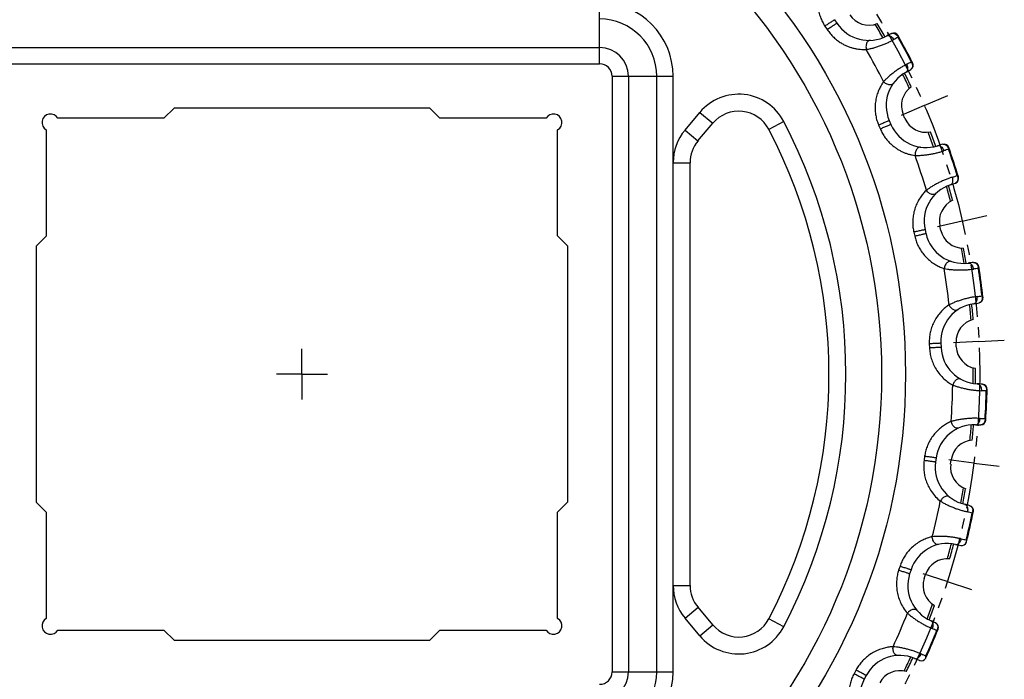
# Model space of a CAD drawing. Units: millimetres. Extents: x 0 to 297, y 0 to 210.
# Drawn here: x 60 to 177, y 73 to 151 of the extents above; entities that cross this region are included whole.
import ezdxf

# ---------------------------------------------------------------- set-up
doc = ezdxf.new("R2010")
doc.units = ezdxf.units.MM
doc.header["$LTSCALE"] = 16.335
doc.linetypes.add('CENTER', pattern=[0.6, 0.375, -0.075, 0.075, -0.075])
doc.layers.get('0').update_dxf_attribs({"linetype": 'CONTINUOUS'})
doc.layers.add('02___PRT_ALL_AXES', color=7, linetype='CONTINUOUS')
doc.layers.add('RUNDUNGEN', color=7, linetype='CONTINUOUS')

msp = doc.modelspace()

# ---------------------------------------------------------------- linework, layer by layer
at = {"color": 7, "linetype": 'CONTINUOUS'}
for p, q in [((78.56, 140.46), (77.36, 139.26)), ((108.76, 140.46), (78.56, 140.46)), ((109.96, 139.26), (108.76, 140.46)), ((164.88, 139.23), (164.68, 139.69)), ((77.36, 139.26), (64.83, 139.26)), ((122.49, 139.26), (109.96, 139.26)), ((63.46, 137.9), (63.46, 125.36)), ((123.86, 125.37), (123.86, 137.9)), ((169.12, 126.03), (169.01, 126.52)), ((63.46, 125.36), (62.26, 124.16)), ((125.06, 124.17), (123.86, 125.37)), ((62.26, 124.16), (62.26, 93.96)), ((125.06, 93.97), (125.06, 124.17)), ((170.94, 112.29), (170.91, 112.79)), ((170.27, 98.44), (170.34, 98.93)), ((62.26, 93.96), (63.46, 92.76)), ((123.86, 92.77), (125.06, 93.97)), ((63.46, 92.76), (63.46, 80.23)), ((123.86, 80.23), (123.86, 92.77)), ((167.14, 84.93), (167.3, 85.4)), ((64.83, 78.86), (77.36, 78.86)), ((77.36, 78.86), (78.56, 77.66)), ((108.76, 77.66), (109.96, 78.86)), ((109.96, 78.86), (122.5, 78.86)), ((78.56, 77.66), (108.76, 77.66))]:
    msp.add_line(p, q, dxfattribs=at)
at = {"color": 9, "linetype": 'CONTINUOUS'}
for radius in [71.28, 68.45]:
    msp.add_circle((93.66, 109.06), radius, dxfattribs=at)
at = {"color": 7, "linetype": 'CONTINUOUS'}
for centre, radius, start, end in [((160.6, 152.95), 2.7, 213.4314, 291.621), ((93.66, 109.06), 79.54, 30.0408, 31.3472), ((93.66, 109.06), 79.54, 25.2299, 26.5363), ((167.16, 140.76), 2.7, 124.9562, 203.1457), ((63.96, 138.76), 1, 30.0029, 240.0029), ((123.36, 138.76), 1, 300.0029, 150.0029), ((167.36, 140.3), 2.7, 203.1457, 281.3353), ((93.66, 109.06), 79.54, 19.7551, 21.0615), ((93.66, 109.06), 79.54, 14.9442, 16.2506), ((171.64, 127.12), 2.7, 114.6705, 192.86), ((171.75, 126.63), 2.7, 192.86, 271.0495), ((93.66, 109.06), 79.54, 9.4694, 10.7758), ((93.66, 109.06), 79.54, 4.6585, 5.9649), ((173.61, 112.91), 2.7, 104.3847, 182.5743), ((173.63, 112.41), 2.7, 182.5743, 260.7638), ((93.66, 109.06), 79.54, 359.1837, 0.4901), ((93.66, 109.06), 79.54, 354.3728, 355.6792), ((173.01, 98.57), 2.7, 94.099, 172.2886), ((172.95, 98.08), 2.7, 172.2886, 250.4781), ((93.66, 109.06), 79.54, 348.898, 350.2044), ((93.66, 109.06), 79.54, 344.0871, 345.3935), ((169.87, 84.57), 2.7, 83.8133, 162.0029), ((169.71, 84.1), 2.7, 162.0029, 240.1924), ((93.66, 109.06), 79.54, 338.6123, 339.9186), ((63.96, 79.36), 1, 120.0029, 330.0029), ((123.36, 79.36), 1, 210.0029, 60.0029), ((93.66, 109.06), 79.54, 333.8014, 335.1077), ((164.27, 71.36), 2.7, 73.5276, 151.7171)]:
    msp.add_arc(centre, radius, start, end, dxfattribs=at)
at = {"color": 9, "linetype": 'CONTINUOUS'}
for start, end in [(30.0623, 31.3896), (25.1875, 26.5148), (19.7766, 21.1039), (14.9018, 16.2291), (9.4909, 10.8182), (4.6161, 5.9434), (359.2052, 0.5325), (354.3304, 355.6577), (348.9195, 350.2468), (344.0446, 345.3719), (338.6338, 339.9611), (333.7589, 335.0862)]:
    msp.add_arc((93.66, 109.06), 79.28, start, end, dxfattribs=at)
at = {"layer": '02___PRT_ALL_AXES', "color": 7, "linetype": 'CENTER'}
for p, q in [((167.16, 140.76), (169.92, 141.94)), ((167.16, 140.76), (164.41, 139.57)), ((171.64, 127.12), (168.72, 126.45)), ((171.64, 127.12), (174.56, 127.8)), ((173.61, 112.91), (170.62, 112.76)), ((173.61, 112.91), (176.61, 113.05)), ((93.66, 109.06), (93.66, 112.06)), ((93.66, 109.06), (90.66, 109.06)), ((93.66, 109.06), (93.66, 106.06)), ((93.66, 109.06), (96.66, 109.06)), ((173.01, 98.57), (170.04, 98.96)), ((173.01, 98.57), (175.99, 98.18)), ((169.87, 84.57), (167.01, 85.49)), ((169.87, 84.57), (172.72, 83.65))]:
    msp.add_line(p, q, dxfattribs=at)
msp.add_circle((93.66, 109.06), 80.04, dxfattribs=at)
at = {"layer": 'RUNDUNGEN', "color": 9, "linetype": 'CONTINUOUS'}
for p, q in [((128.81, 145.68), (128.81, 152.9)), ((155.43, 150.14), (155.7, 149.72)), ((58.51, 147.61), (128.81, 147.61)), ((58.51, 145.68), (128.81, 145.68)), ((130.28, 144.22), (130.28, 73.92)), ((130.28, 144.22), (137.5, 144.22)), ((132.21, 144.22), (132.21, 73.92)), ((135.57, 73.92), (135.57, 144.22)), ((137.5, 73.92), (137.5, 144.22)), ((138.9, 137.87), (140.65, 139.95)), ((140.65, 139.95), (142.19, 138.67)), ((150.56, 138.88), (148.79, 137.95)), ((161.77, 138.45), (161.97, 137.99)), ((138.9, 137.87), (140.43, 136.58)), ((137.5, 134.01), (139.5, 134.01)), ((165.92, 125.81), (166.03, 125.33)), ((167.75, 112.64), (167.77, 112.15)), ((167.2, 99.36), (167.13, 98.86)), ((164.29, 86.38), (164.13, 85.91)), ((137.5, 84.12), (139.5, 84.12)), ((138.9, 80.26), (140.44, 81.55)), ((140.66, 78.18), (138.9, 80.26)), ((140.66, 78.18), (142.19, 79.46)), ((150.57, 79.25), (148.8, 80.18)), ((130.28, 73.92), (137.5, 73.92)), ((159.1, 74.14), (158.87, 73.7))]:
    msp.add_line(p, q, dxfattribs=at)
at = {"layer": 'RUNDUNGEN', "color": 7, "linetype": 'CONTINUOUS'}
for p, q in [((156.57, 150.89), (156.84, 150.47)), ((140.43, 136.58), (142.19, 138.67)), ((163.03, 138.99), (163.22, 138.53)), ((139.5, 84.12), (139.5, 134.01)), ((167.25, 126.12), (167.36, 125.63)), ((169.12, 112.71), (169.14, 112.21)), ((168.55, 99.17), (168.49, 98.68)), ((165.59, 85.96), (165.43, 85.49)), ((142.19, 79.46), (140.44, 81.55)), ((160.3, 73.49), (160.07, 73.05))]:
    msp.add_line(p, q, dxfattribs=at)
at = {"layer": 'RUNDUNGEN', "color": 9, "linetype": 'CONTINUOUS'}
for centre, radius, start, end in [((128.81, 144.22), 8.69, 0.0029, 90.0029), ((128.81, 144.22), 6.76, 0.0029, 90.0029), ((172.71, 131.67), 19.2, 116.7656, 118.5294), ((93.66, 109.06), 80.85, 27.1334, 29.4437), ((128.81, 144.22), 3.4, 0.0029, 90.0029), ((93.66, 109.06), 76.87, 26.6851, 29.8921), ((128.81, 144.22), 1.47, 0.0029, 90.0029), ((156.07, 162.58), 19.19, 298.0474, 299.812), ((145.25, 136.1), 6, 27.6564, 140.0029), ((93.66, 109.06), 64.24, 332.3493, 27.6564), ((143.5, 134.01), 6, 140.0029, 180.0029), ((175.48, 117.19), 19.2, 106.4799, 108.2437), ((93.66, 109.06), 80.85, 16.8477, 19.158), ((93.66, 109.06), 76.87, 16.3994, 19.6063), ((164.63, 150.58), 19.19, 287.7617, 289.5263), ((93.66, 109.06), 76.87, 6.1137, 9.3206), ((175.61, 102.45), 19.2, 96.1942, 97.958), ((93.66, 109.06), 80.85, 6.562, 8.8723), ((170.9, 137.24), 19.19, 277.4759, 279.2406), ((93.66, 109.06), 76.87, 355.8279, 359.0349), ((173.12, 87.92), 19.2, 85.9085, 87.6723), ((93.66, 109.06), 80.85, 356.2763, 358.5866), ((174.69, 123), 19.19, 267.1902, 268.9549), ((93.66, 109.06), 76.87, 345.5422, 348.7492), ((93.66, 109.06), 80.85, 345.9905, 348.3009), ((168.06, 74.07), 19.2, 75.6228, 77.3866), ((175.92, 108.5), 19.38, 256.9095, 258.6563), ((143.5, 84.12), 6, 180.0029, 220.0029), ((93.66, 109.06), 76.87, 335.2565, 338.4635), ((145.25, 82.03), 6, 220.0029, 332.3493), ((93.66, 109.06), 80.85, 335.7048, 338.0152), ((160.62, 61.35), 19.2, 65.337, 67.1009), ((174.5, 93.82), 19.38, 246.6238, 248.3706), ((128.81, 73.92), 8.69, 270.0029, 0.0029), ((128.81, 73.92), 6.76, 270.0029, 0.0029), ((128.81, 73.92), 3.4, 270.0029, 0.0029), ((128.81, 73.92), 1.47, 270.0029, 0.0029)]:
    msp.add_arc(centre, radius, start, end, dxfattribs=at)
at = {"layer": 'RUNDUNGEN', "color": 7, "linetype": 'CONTINUOUS'}
for centre, radius, start, end in [((160.6, 152.95), 4.5, 213.4286, 298.0914), ((167.38, 140.25), 9.9, 114.4091, 118.0918), ((163.54, 148.72), 0.6, 29.5755, 114.4092), ((93.66, 109.06), 80.94, 27.0014, 29.5757), ((165.25, 145.54), 0.6, 302.1681, 27.0015), ((167.16, 140.76), 4.5, 118.4858, 203.1457), ((160.3, 153.41), 9.9, 298.4853, 302.1681), ((145.25, 136.1), 4, 27.6564, 140.0029), ((167.36, 140.3), 4.5, 203.1457, 287.8057), ((93.66, 109.06), 62.24, 332.3493, 27.6564), ((143.5, 134.01), 4, 140.0029, 180.0029), ((171.76, 126.59), 9.9, 104.1234, 107.806), ((169.49, 135.6), 0.6, 19.2898, 104.1234), ((93.66, 109.06), 80.94, 16.7157, 19.29), ((167.14, 140.8), 9.9, 288.1996, 291.8823), ((170.61, 132.17), 0.6, 291.8824, 16.7158), ((171.64, 127.12), 4.5, 108.2001, 192.86), ((171.75, 126.63), 4.5, 192.86, 277.52), ((173.64, 112.36), 9.9, 93.8377, 97.5203), ((173.01, 121.64), 0.6, 9.0041, 93.8377), ((93.66, 109.06), 80.94, 6.43, 9.0043), ((171.63, 127.17), 9.9, 277.9139, 281.5966), ((173.5, 118.06), 0.6, 281.5966, 6.4301), ((173.61, 112.91), 4.5, 97.9144, 182.5743), ((173.63, 112.41), 4.5, 182.5743, 267.2343), ((172.94, 98.03), 9.9, 83.552, 87.2347), ((173.98, 107.27), 0.6, 358.7183, 83.552), ((93.66, 109.06), 80.94, 356.1443, 358.7186), ((173.82, 103.66), 0.6, 271.3109, 356.1444), ((173.01, 98.57), 4.5, 87.6287, 172.2886), ((173.61, 112.96), 9.9, 267.6282, 271.3109), ((172.95, 98.08), 4.5, 172.2886, 256.9486), ((169.69, 84.05), 9.9, 73.2662, 76.949), ((172.37, 92.95), 0.6, 348.4327, 73.2662), ((93.66, 109.06), 80.94, 345.8586, 348.4329), ((169.87, 84.57), 4.5, 77.343, 162.0029), ((173.02, 98.62), 9.9, 257.3425, 261.0254), ((171.57, 89.43), 0.6, 261.0281, 339.6208), ((171.27, 89.25), 0.873, 13.0869, 16.2551), ((169.71, 84.1), 4.5, 162.0029, 246.6628), ((143.5, 84.12), 4, 180.0029, 220.0029), ((145.25, 82.03), 4, 220.0029, 332.3493), ((164.01, 70.87), 9.9, 62.9805, 66.6633), ((168.23, 79.16), 0.6, 338.1468, 62.9805), ((93.66, 109.06), 80.94, 335.5729, 338.1471), ((164.27, 71.36), 4.5, 67.0573, 151.7171), ((166.48, 75.71), 0.873, 2.8012, 5.9694), ((169.88, 84.62), 9.9, 247.0568, 250.7397), ((166.81, 75.84), 0.6, 250.7424, 329.3351), ((164.03, 70.92), 4.5, 151.7171, 236.3771)]:
    msp.add_arc(centre, radius, start, end, dxfattribs=at)
at = {"layer": 'RUNDUNGEN', "color": 9, "linetype": 'CONTINUOUS'}
for points, knots in [([(155.08, 155.3), (155.01, 155.15), (154.88, 154.83), (154.71, 154.31), (154.6, 153.72), (154.55, 153.07), (154.59, 152.41), (154.7, 151.77), (154.88, 151.18), (155.12, 150.64), (155.32, 150.3), (155.43, 150.14)], [0, 0, 0, 0, 0.088915, 0.190893, 0.303397, 0.424166, 0.549714, 0.669595, 0.782721, 0.8929, 1, 1, 1, 1]), ([(156.57, 150.89), (156.57, 150.88), (156.5, 150.86), (156.45, 150.8), (156.31, 150.72), (156.15, 150.61), (155.96, 150.49), (155.77, 150.36), (155.6, 150.25), (155.48, 150.17), (155.43, 150.14)], [0, 0, 0, 0, 0.02523, 0.09873, 0.214174, 0.361621, 0.528373, 0.700069, 0.861925, 1, 1, 1, 1]), ([(156.84, 150.47), (156.84, 150.48), (156.79, 150.42), (156.72, 150.4), (156.58, 150.3), (156.42, 150.2), (156.24, 150.08), (156.05, 149.95), (155.87, 149.83), (155.75, 149.76), (155.7, 149.72)], [0, 0, 0, 0, 0.025227, 0.098726, 0.21417, 0.361618, 0.528371, 0.700069, 0.861925, 1, 1, 1, 1]), ([(155.7, 149.72), (155.81, 149.56), (156.04, 149.24), (156.45, 148.81), (156.88, 148.44), (157.31, 148.15), (157.7, 147.93), (158.08, 147.76), (158.46, 147.62), (158.84, 147.52), (159.21, 147.44), (159.58, 147.39), (159.95, 147.37), (160.19, 147.37), (160.31, 147.38)], [0, 0, 0, 0, 0.107024, 0.21909, 0.328587, 0.422361, 0.503439, 0.579019, 0.653456, 0.726356, 0.797057, 0.865877, 0.933364, 1, 1, 1, 1]), ([(162.72, 148.98), (162.77, 149.01), (162.88, 149.04), (163.07, 149), (163.25, 148.9), (163.41, 148.74), (163.51, 148.6), (163.54, 148.53)], [0, 0, 0, 0, 0.158117, 0.334241, 0.536233, 0.761353, 1, 1, 1, 1]), ([(163.29, 149.26), (163.3, 149.27), (163.33, 149.28), (163.38, 149.3), (163.43, 149.3), (163.49, 149.3), (163.54, 149.3), (163.6, 149.28), (163.65, 149.26), (163.7, 149.24), (163.75, 149.21), (163.79, 149.18), (163.84, 149.14), (163.86, 149.12), (163.88, 149.11)], [0, 0, 0, 0, 0.071001, 0.148413, 0.228797, 0.311444, 0.396483, 0.483309, 0.571053, 0.658764, 0.745439, 0.83031, 0.914221, 1, 1, 1, 1]), ([(164.11, 148.93), (164.09, 148.96), (164.05, 149.01), (163.97, 149.07), (163.91, 149.1), (163.88, 149.11)], [0, 0, 0, 0, 0.322241, 0.653317, 1, 1, 1, 1]), ([(163.88, 149.11), (163.91, 149.08), (163.96, 149.02), (164.02, 148.92), (164.05, 148.84), (164.07, 148.81)], [0, 0, 0, 0, 0.323808, 0.657235, 1, 1, 1, 1]), ([(164.07, 148.81), (164.08, 148.82), (164.1, 148.85), (164.11, 148.89), (164.11, 148.92), (164.11, 148.93)], [0, 0, 0, 0, 0.45033, 0.775173, 1, 1, 1, 1]), ([(160.77, 148.46), (160.72, 148.45), (160.62, 148.43), (160.49, 148.33), (160.38, 148.19), (160.31, 148.01), (160.27, 147.8), (160.27, 147.59), (160.29, 147.44), (160.31, 147.38)], [0, 0, 0, 0, 0.110547, 0.230309, 0.364375, 0.51291, 0.672368, 0.836968, 1, 1, 1, 1]), ([(160.31, 147.38), (160.43, 147.4), (160.7, 147.45), (161.11, 147.55), (161.55, 147.68), (161.99, 147.83), (162.42, 147.99), (162.82, 148.17), (163.2, 148.35), (163.43, 148.47), (163.54, 148.53)], [0, 0, 0, 0, 0.111115, 0.2359, 0.368662, 0.504328, 0.63887, 0.768687, 0.89025, 1, 1, 1, 1]), ([(165.1, 145.65), (164.98, 145.59), (164.75, 145.46), (164.4, 145.25), (164.02, 145), (163.65, 144.74), (163.28, 144.45), (162.94, 144.16), (162.63, 143.87), (162.44, 143.68), (162.35, 143.59)], [0, 0, 0, 0, 0.10975, 0.231316, 0.361131, 0.495672, 0.631337, 0.764086, 0.888873, 1, 1, 1, 1]), ([(165.02, 144.71), (165.06, 144.74), (165.15, 144.82), (165.22, 144.99), (165.24, 145.2), (165.19, 145.43), (165.13, 145.58), (165.1, 145.65)], [0, 0, 0, 0, 0.158117, 0.33424, 0.536231, 0.761352, 1, 1, 1, 1]), ([(165.76, 145.61), (165.76, 145.59), (165.77, 145.56), (165.77, 145.5), (165.77, 145.44), (165.77, 145.39), (165.76, 145.33), (165.75, 145.28), (165.73, 145.23), (165.71, 145.18), (165.68, 145.13), (165.64, 145.09), (165.61, 145.06), (165.58, 145.04), (165.57, 145.03)], [0, 0, 0, 0, 0.089231, 0.173897, 0.257632, 0.342806, 0.429332, 0.516262, 0.602656, 0.687705, 0.770622, 0.851221, 0.928801, 1, 1, 1, 1]), ([(165.61, 145.94), (165.65, 145.89), (165.71, 145.78), (165.75, 145.67), (165.76, 145.61)], [0, 0, 0, 0, 0.510548, 1, 1, 1, 1]), ([(165.74, 145.9), (165.73, 145.92), (165.7, 145.93), (165.67, 145.93), (165.66, 145.93)], [0, 0, 0, 0, 0.573551, 1, 1, 1, 1]), ([(165.76, 145.61), (165.77, 145.64), (165.78, 145.71), (165.77, 145.81), (165.75, 145.87), (165.74, 145.9)], [0, 0, 0, 0, 0.346681, 0.677757, 1, 1, 1, 1]), ([(162.35, 143.59), (162.25, 143.46), (162.07, 143.17), (161.81, 142.68), (161.59, 142.12), (161.43, 141.49), (161.35, 140.84), (161.35, 140.19), (161.42, 139.57), (161.56, 138.99), (161.69, 138.63), (161.77, 138.45)], [0, 0, 0, 0, 0.088915, 0.190893, 0.303397, 0.424166, 0.549714, 0.669595, 0.782721, 0.8929, 1, 1, 1, 1]), ([(163.5, 143.38), (163.48, 143.34), (163.4, 143.27), (163.25, 143.21), (163.07, 143.2), (162.87, 143.24), (162.68, 143.32), (162.5, 143.43), (162.4, 143.53), (162.35, 143.59)], [0, 0, 0, 0, 0.110546, 0.230307, 0.364373, 0.512908, 0.672366, 0.836967, 1, 1, 1, 1]), ([(163.03, 138.99), (163.03, 138.98), (162.95, 138.97), (162.9, 138.92), (162.74, 138.87), (162.57, 138.79), (162.36, 138.7), (162.15, 138.61), (161.95, 138.53), (161.83, 138.47), (161.77, 138.45)], [0, 0, 0, 0, 0.02523, 0.09873, 0.214174, 0.361621, 0.528373, 0.700069, 0.861925, 1, 1, 1, 1]), ([(163.22, 138.53), (163.22, 138.54), (163.16, 138.49), (163.08, 138.48), (162.94, 138.4), (162.76, 138.33), (162.55, 138.24), (162.35, 138.16), (162.15, 138.07), (162.02, 138.02), (161.97, 137.99)], [0, 0, 0, 0, 0.025227, 0.098726, 0.21417, 0.361618, 0.528371, 0.700069, 0.861925, 1, 1, 1, 1]), ([(161.97, 137.99), (162.04, 137.81), (162.22, 137.46), (162.54, 136.96), (162.9, 136.52), (163.27, 136.16), (163.62, 135.87), (163.95, 135.64), (164.3, 135.44), (164.65, 135.26), (165, 135.12), (165.36, 135.01), (165.72, 134.92), (165.96, 134.88), (166.08, 134.86)], [0, 0, 0, 0, 0.108011, 0.218739, 0.327525, 0.423227, 0.504026, 0.578615, 0.652627, 0.7253, 0.795611, 0.864177, 0.931994, 1, 1, 1, 1]), ([(169.35, 136.19), (169.36, 136.19), (169.39, 136.2), (169.44, 136.2), (169.5, 136.2), (169.55, 136.19), (169.6, 136.17), (169.65, 136.15), (169.7, 136.12), (169.75, 136.09), (169.79, 136.05), (169.83, 136.01), (169.87, 135.97), (169.89, 135.94), (169.9, 135.93)], [0, 0, 0, 0, 0.071001, 0.148413, 0.228797, 0.311444, 0.396483, 0.483309, 0.571053, 0.658764, 0.745439, 0.83031, 0.914221, 1, 1, 1, 1]), ([(166.72, 135.84), (166.68, 135.85), (166.57, 135.84), (166.43, 135.77), (166.3, 135.65), (166.19, 135.48), (166.11, 135.29), (166.07, 135.08), (166.07, 134.93), (166.08, 134.86)], [0, 0, 0, 0, 0.110547, 0.230309, 0.364375, 0.51291, 0.672368, 0.836968, 1, 1, 1, 1]), ([(166.08, 134.86), (166.21, 134.86), (166.48, 134.87), (166.9, 134.89), (167.35, 134.94), (167.81, 135.01), (168.26, 135.09), (168.69, 135.19), (169.09, 135.3), (169.35, 135.38), (169.47, 135.42)], [0, 0, 0, 0, 0.111115, 0.2359, 0.368662, 0.504328, 0.63887, 0.768687, 0.89025, 1, 1, 1, 1]), ([(168.74, 136.01), (168.79, 136.03), (168.91, 136.04), (169.08, 135.97), (169.24, 135.83), (169.38, 135.64), (169.44, 135.5), (169.47, 135.42)], [0, 0, 0, 0, 0.158117, 0.334241, 0.536233, 0.761353, 1, 1, 1, 1]), ([(170.09, 135.71), (170.08, 135.74), (170.05, 135.8), (169.99, 135.87), (169.93, 135.91), (169.9, 135.93)], [0, 0, 0, 0, 0.322241, 0.653317, 1, 1, 1, 1]), ([(169.9, 135.93), (169.92, 135.89), (169.96, 135.83), (170.01, 135.72), (170.03, 135.64), (170.03, 135.6)], [0, 0, 0, 0, 0.323808, 0.657235, 1, 1, 1, 1]), ([(170.03, 135.6), (170.05, 135.61), (170.07, 135.64), (170.09, 135.67), (170.1, 135.7), (170.09, 135.71)], [0, 0, 0, 0, 0.450332, 0.775174, 1, 1, 1, 1]), ([(170.48, 132.31), (170.36, 132.27), (170.11, 132.18), (169.72, 132.04), (169.31, 131.86), (168.89, 131.67), (168.48, 131.45), (168.09, 131.23), (167.73, 131), (167.51, 130.84), (167.41, 130.77)], [0, 0, 0, 0, 0.10975, 0.231316, 0.361131, 0.495672, 0.631337, 0.764086, 0.888873, 1, 1, 1, 1]), ([(170.24, 131.4), (170.29, 131.41), (170.39, 131.48), (170.49, 131.64), (170.54, 131.84), (170.54, 132.07), (170.51, 132.23), (170.48, 132.31)], [0, 0, 0, 0, 0.158117, 0.33424, 0.536231, 0.761352, 1, 1, 1, 1]), ([(171.13, 132.15), (171.13, 132.13), (171.13, 132.09), (171.12, 132.04), (171.11, 131.98), (171.1, 131.93), (171.08, 131.88), (171.06, 131.82), (171.03, 131.78), (171, 131.73), (170.96, 131.69), (170.92, 131.66), (170.88, 131.63), (170.85, 131.62), (170.83, 131.62)], [0, 0, 0, 0, 0.089231, 0.173897, 0.257632, 0.342806, 0.429332, 0.516262, 0.602656, 0.687705, 0.770622, 0.851221, 0.928801, 1, 1, 1, 1]), ([(171.04, 132.5), (171.07, 132.44), (171.11, 132.33), (171.13, 132.21), (171.13, 132.15)], [0, 0, 0, 0, 0.510548, 1, 1, 1, 1]), ([(171.16, 132.44), (171.15, 132.45), (171.12, 132.47), (171.1, 132.48), (171.09, 132.49)], [0, 0, 0, 0, 0.573551, 1, 1, 1, 1]), ([(171.13, 132.15), (171.14, 132.18), (171.16, 132.24), (171.17, 132.34), (171.16, 132.41), (171.16, 132.44)], [0, 0, 0, 0, 0.346681, 0.677757, 1, 1, 1, 1]), ([(167.41, 130.77), (167.29, 130.66), (167.06, 130.41), (166.72, 129.97), (166.4, 129.46), (166.13, 128.87), (165.93, 128.24), (165.82, 127.6), (165.78, 126.98), (165.81, 126.39), (165.88, 126), (165.92, 125.81)], [0, 0, 0, 0, 0.088915, 0.190893, 0.303397, 0.424166, 0.549714, 0.669595, 0.782721, 0.8929, 1, 1, 1, 1]), ([(168.51, 130.35), (168.47, 130.32), (168.38, 130.26), (168.22, 130.24), (168.05, 130.26), (167.86, 130.33), (167.69, 130.44), (167.53, 130.59), (167.45, 130.71), (167.41, 130.77)], [0, 0, 0, 0, 0.110546, 0.230307, 0.364373, 0.512908, 0.672366, 0.836967, 1, 1, 1, 1]), ([(167.25, 126.12), (167.26, 126.11), (167.18, 126.12), (167.12, 126.08), (166.95, 126.05), (166.77, 126.01), (166.55, 125.96), (166.33, 125.91), (166.12, 125.86), (165.98, 125.83), (165.92, 125.81)], [0, 0, 0, 0, 0.02523, 0.09873, 0.214174, 0.361621, 0.528373, 0.700069, 0.861925, 1, 1, 1, 1]), ([(167.36, 125.63), (167.36, 125.64), (167.3, 125.6), (167.22, 125.61), (167.06, 125.56), (166.88, 125.53), (166.66, 125.47), (166.44, 125.42), (166.23, 125.38), (166.09, 125.35), (166.03, 125.33)], [0, 0, 0, 0, 0.025227, 0.098726, 0.21417, 0.361618, 0.528371, 0.700069, 0.861925, 1, 1, 1, 1]), ([(166.03, 125.33), (166.08, 125.15), (166.18, 124.78), (166.4, 124.23), (166.7, 123.7), (167.06, 123.19), (167.51, 122.71), (168, 122.29), (168.52, 121.95), (169.03, 121.7), (169.36, 121.57), (169.52, 121.51)], [0, 0, 0, 0, 0.105366, 0.213592, 0.324516, 0.440892, 0.5644, 0.686027, 0.800969, 0.906568, 1, 1, 1, 1]), ([(170.33, 122.36), (170.29, 122.38), (170.18, 122.39), (170.03, 122.35), (169.88, 122.25), (169.74, 122.11), (169.63, 121.93), (169.56, 121.73), (169.53, 121.59), (169.52, 121.51)], [0, 0, 0, 0, 0.110547, 0.230309, 0.364375, 0.51291, 0.672368, 0.836968, 1, 1, 1, 1]), ([(172.34, 122.17), (172.39, 122.18), (172.51, 122.17), (172.67, 122.07), (172.81, 121.9), (172.91, 121.7), (172.94, 121.54), (172.96, 121.46)], [0, 0, 0, 0, 0.158117, 0.334241, 0.536233, 0.761353, 1, 1, 1, 1]), ([(172.97, 122.24), (172.99, 122.24), (173.02, 122.24), (173.07, 122.23), (173.12, 122.22), (173.17, 122.2), (173.22, 122.18), (173.27, 122.15), (173.31, 122.11), (173.35, 122.07), (173.39, 122.02), (173.42, 121.98), (173.45, 121.93), (173.46, 121.9), (173.47, 121.88)], [0, 0, 0, 0, 0.071001, 0.148413, 0.228797, 0.311444, 0.396483, 0.483309, 0.571053, 0.658764, 0.745439, 0.83031, 0.914221, 1, 1, 1, 1]), ([(169.52, 121.51), (169.65, 121.49), (169.91, 121.45), (170.34, 121.4), (170.79, 121.36), (171.25, 121.35), (171.71, 121.35), (172.15, 121.37), (172.57, 121.41), (172.83, 121.44), (172.96, 121.46)], [0, 0, 0, 0, 0.111119, 0.235828, 0.368569, 0.504258, 0.638819, 0.768653, 0.890236, 1, 1, 1, 1]), ([(173.62, 121.63), (173.62, 121.67), (173.6, 121.73), (173.55, 121.81), (173.5, 121.86), (173.47, 121.88)], [0, 0, 0, 0, 0.322241, 0.653317, 1, 1, 1, 1]), ([(173.47, 121.88), (173.49, 121.85), (173.52, 121.77), (173.54, 121.66), (173.54, 121.57), (173.54, 121.53)], [0, 0, 0, 0, 0.323808, 0.657235, 1, 1, 1, 1]), ([(173.54, 121.53), (173.56, 121.54), (173.59, 121.57), (173.62, 121.6), (173.62, 121.62), (173.62, 121.63)], [0, 0, 0, 0, 0.450333, 0.775174, 1, 1, 1, 1]), ([(173.4, 118.22), (173.27, 118.2), (173.01, 118.16), (172.6, 118.09), (172.17, 117.99), (171.72, 117.87), (171.28, 117.73), (170.85, 117.58), (170.46, 117.42), (170.21, 117.31), (170.1, 117.25)], [0, 0, 0, 0, 0.10975, 0.231316, 0.361131, 0.495672, 0.631337, 0.764086, 0.888873, 1, 1, 1, 1]), ([(172.99, 117.37), (173.05, 117.37), (173.16, 117.42), (173.28, 117.56), (173.37, 117.75), (173.41, 117.98), (173.41, 118.14), (173.4, 118.22)], [0, 0, 0, 0, 0.158117, 0.33424, 0.536231, 0.761352, 1, 1, 1, 1]), ([(174, 117.95), (174, 117.93), (173.99, 117.89), (173.98, 117.84), (173.96, 117.79), (173.94, 117.74), (173.91, 117.69), (173.88, 117.64), (173.84, 117.6), (173.8, 117.56), (173.76, 117.53), (173.71, 117.5), (173.67, 117.48), (173.63, 117.48), (173.62, 117.47)], [0, 0, 0, 0, 0.089231, 0.173897, 0.257632, 0.342806, 0.429332, 0.516262, 0.602656, 0.687705, 0.770622, 0.851221, 0.928801, 1, 1, 1, 1]), ([(174.08, 118.23), (174.08, 118.24), (174.05, 118.28), (174.01, 118.29), (173.98, 118.3)], [0, 0, 0, 0, 0.369681, 1, 1, 1, 1]), ([(173.98, 118.3), (174, 118.24), (174.02, 118.13), (174.01, 118.01), (174, 117.95)], [0, 0, 0, 0, 0.510548, 1, 1, 1, 1]), ([(174, 117.95), (174.02, 117.98), (174.06, 118.03), (174.09, 118.13), (174.09, 118.19), (174.08, 118.23)], [0, 0, 0, 0, 0.346681, 0.677757, 1, 1, 1, 1]), ([(170.1, 117.25), (169.97, 117.16), (169.69, 116.96), (169.28, 116.59), (168.88, 116.14), (168.5, 115.61), (168.2, 115.03), (167.97, 114.42), (167.82, 113.82), (167.75, 113.23), (167.74, 112.84), (167.75, 112.64)], [0, 0, 0, 0, 0.088915, 0.190893, 0.303397, 0.424166, 0.549714, 0.669595, 0.782721, 0.8929, 1, 1, 1, 1]), ([(171.11, 116.65), (171.07, 116.62), (170.97, 116.58), (170.81, 116.58), (170.64, 116.64), (170.47, 116.74), (170.32, 116.88), (170.19, 117.05), (170.12, 117.18), (170.1, 117.25)], [0, 0, 0, 0, 0.110546, 0.230307, 0.364373, 0.512908, 0.672366, 0.836967, 1, 1, 1, 1]), ([(169.12, 112.71), (169.12, 112.69), (169.04, 112.72), (168.97, 112.69), (168.81, 112.69), (168.62, 112.68), (168.39, 112.67), (168.17, 112.66), (167.95, 112.65), (167.82, 112.65), (167.75, 112.64)], [0, 0, 0, 0, 0.02523, 0.09873, 0.214174, 0.361621, 0.528373, 0.700069, 0.861925, 1, 1, 1, 1]), ([(169.14, 112.21), (169.14, 112.22), (169.07, 112.19), (168.99, 112.21), (168.83, 112.19), (168.64, 112.19), (168.42, 112.18), (168.19, 112.17), (167.97, 112.16), (167.84, 112.15), (167.77, 112.15)], [0, 0, 0, 0, 0.025226, 0.098724, 0.214169, 0.361617, 0.528371, 0.70007, 0.861926, 1, 1, 1, 1]), ([(167.77, 112.15), (167.78, 111.94), (167.83, 111.52), (167.97, 110.89), (168.21, 110.25), (168.54, 109.62), (168.96, 109.03), (169.46, 108.51), (169.98, 108.09), (170.35, 107.87), (170.53, 107.77)], [0, 0, 0, 0, 0.115801, 0.235189, 0.358865, 0.489536, 0.628142, 0.7627, 0.887917, 1, 1, 1, 1]), ([(171.47, 108.46), (171.43, 108.48), (171.33, 108.51), (171.17, 108.5), (171.01, 108.43), (170.85, 108.31), (170.71, 108.16), (170.6, 107.97), (170.54, 107.84), (170.53, 107.77)], [0, 0, 0, 0, 0.110547, 0.230309, 0.364375, 0.51291, 0.672368, 0.836968, 1, 1, 1, 1]), ([(170.53, 107.77), (170.64, 107.72), (170.9, 107.63), (171.31, 107.51), (171.74, 107.4), (172.2, 107.3), (172.65, 107.22), (173.09, 107.16), (173.5, 107.12), (173.77, 107.11), (173.9, 107.1)], [0, 0, 0, 0, 0.111113, 0.235899, 0.368661, 0.504327, 0.638869, 0.768686, 0.89025, 1, 1, 1, 1]), ([(173.42, 107.91), (173.47, 107.91), (173.59, 107.88), (173.73, 107.75), (173.83, 107.57), (173.89, 107.34), (173.9, 107.18), (173.9, 107.1)], [0, 0, 0, 0, 0.158117, 0.334241, 0.536233, 0.761353, 1, 1, 1, 1]), ([(174.05, 107.86), (174.07, 107.86), (174.1, 107.86), (174.15, 107.84), (174.19, 107.82), (174.24, 107.79), (174.28, 107.76), (174.32, 107.72), (174.36, 107.68), (174.39, 107.63), (174.42, 107.58), (174.44, 107.53), (174.46, 107.48), (174.47, 107.44), (174.48, 107.43)], [0, 0, 0, 0, 0.071001, 0.148413, 0.228797, 0.311444, 0.396483, 0.483309, 0.571053, 0.658764, 0.745439, 0.83031, 0.914221, 1, 1, 1, 1]), ([(174.58, 107.15), (174.58, 107.19), (174.58, 107.25), (174.54, 107.34), (174.5, 107.4), (174.48, 107.43)], [0, 0, 0, 0, 0.322241, 0.653317, 1, 1, 1, 1]), ([(174.48, 107.43), (174.49, 107.39), (174.5, 107.31), (174.5, 107.19), (174.49, 107.11), (174.49, 107.07)], [0, 0, 0, 0, 0.323808, 0.657235, 1, 1, 1, 1]), ([(174.49, 107.07), (174.5, 107.08), (174.53, 107.09), (174.57, 107.12), (174.58, 107.14), (174.58, 107.15)], [0, 0, 0, 0, 0.450334, 0.775175, 1, 1, 1, 1]), ([(173.75, 103.83), (173.62, 103.84), (173.36, 103.85), (172.94, 103.85), (172.5, 103.83), (172.04, 103.79), (171.58, 103.73), (171.13, 103.66), (170.72, 103.57), (170.46, 103.5), (170.33, 103.47)], [0, 0, 0, 0, 0.10975, 0.231316, 0.361131, 0.495672, 0.631337, 0.764086, 0.888873, 1, 1, 1, 1]), ([(173.2, 103.07), (173.25, 103.06), (173.37, 103.09), (173.52, 103.2), (173.64, 103.38), (173.72, 103.59), (173.74, 103.75), (173.75, 103.83)], [0, 0, 0, 0, 0.158117, 0.33424, 0.536231, 0.761352, 1, 1, 1, 1]), ([(174.34, 103.81), (174.35, 103.75), (174.35, 103.63), (174.32, 103.51), (174.3, 103.46)], [0, 0, 0, 0, 0.510548, 1, 1, 1, 1]), ([(174.3, 103.46), (174.32, 103.48), (174.37, 103.53), (174.41, 103.62), (174.43, 103.69), (174.43, 103.72)], [0, 0, 0, 0, 0.346681, 0.677757, 1, 1, 1, 1]), ([(174.43, 103.72), (174.43, 103.74), (174.4, 103.78), (174.36, 103.8), (174.34, 103.81)], [0, 0, 0, 0, 0.369681, 1, 1, 1, 1]), ([(170.33, 103.47), (170.19, 103.41), (169.88, 103.26), (169.41, 102.97), (168.93, 102.6), (168.47, 102.14), (168.06, 101.62), (167.73, 101.07), (167.48, 100.5), (167.3, 99.93), (167.23, 99.55), (167.2, 99.36)], [0, 0, 0, 0, 0.088915, 0.190893, 0.303397, 0.424166, 0.549714, 0.669595, 0.782721, 0.8929, 1, 1, 1, 1]), ([(171.22, 102.7), (171.17, 102.68), (171.07, 102.66), (170.91, 102.69), (170.75, 102.77), (170.61, 102.9), (170.48, 103.07), (170.39, 103.26), (170.35, 103.4), (170.33, 103.47)], [0, 0, 0, 0, 0.110546, 0.230307, 0.364373, 0.512908, 0.672366, 0.836967, 1, 1, 1, 1]), ([(174.3, 103.46), (174.29, 103.44), (174.28, 103.41), (174.25, 103.36), (174.23, 103.31), (174.2, 103.26), (174.16, 103.22), (174.12, 103.18), (174.08, 103.14), (174.03, 103.11), (173.98, 103.09), (173.93, 103.07), (173.88, 103.06), (173.85, 103.06), (173.84, 103.06)], [0, 0, 0, 0, 0.089231, 0.173897, 0.257632, 0.342806, 0.429332, 0.516262, 0.602656, 0.687705, 0.770622, 0.851221, 0.928801, 1, 1, 1, 1]), ([(167.13, 98.86), (167.11, 98.67), (167.08, 98.28), (167.1, 97.68), (167.19, 97.07), (167.36, 96.45), (167.63, 95.81), (168, 95.18), (168.48, 94.58), (168.86, 94.23), (169.06, 94.06)], [0, 0, 0, 0, 0.107201, 0.217527, 0.331011, 0.45044, 0.57678, 0.712588, 0.856443, 1, 1, 1, 1]), ([(168.49, 98.68), (168.49, 98.69), (168.41, 98.67), (168.35, 98.71), (168.18, 98.72), (167.99, 98.75), (167.77, 98.78), (167.54, 98.81), (167.33, 98.84), (167.2, 98.86), (167.13, 98.86)], [0, 0, 0, 0, 0.025227, 0.098726, 0.21417, 0.361618, 0.528371, 0.700069, 0.861925, 1, 1, 1, 1]), ([(168.55, 99.17), (168.55, 99.16), (168.48, 99.2), (168.41, 99.18), (168.25, 99.22), (168.06, 99.24), (167.84, 99.27), (167.61, 99.3), (167.4, 99.33), (167.26, 99.35), (167.2, 99.36)], [0, 0, 0, 0, 0.02523, 0.09873, 0.214174, 0.361621, 0.528373, 0.700069, 0.861925, 1, 1, 1, 1]), ([(170.12, 94.58), (170.08, 94.61), (169.99, 94.65), (169.82, 94.67), (169.65, 94.63), (169.47, 94.54), (169.31, 94.41), (169.17, 94.25), (169.09, 94.13), (169.06, 94.06)], [0, 0, 0, 0, 0.110547, 0.230309, 0.364375, 0.51291, 0.672368, 0.836968, 1, 1, 1, 1]), ([(169.06, 94.06), (169.17, 94), (169.4, 93.87), (169.78, 93.67), (170.19, 93.48), (170.62, 93.3), (171.05, 93.14), (171.47, 93.01), (171.87, 92.9), (172.13, 92.84), (172.26, 92.81)], [0, 0, 0, 0, 0.11111, 0.235896, 0.368659, 0.504326, 0.638868, 0.768685, 0.89025, 1, 1, 1, 1]), ([(171.93, 93.69), (171.98, 93.68), (172.09, 93.62), (172.2, 93.47), (172.27, 93.28), (172.29, 93.05), (172.27, 92.89), (172.26, 92.81)], [0, 0, 0, 0, 0.158117, 0.334241, 0.536233, 0.761353, 1, 1, 1, 1]), ([(172.55, 93.53), (172.56, 93.52), (172.59, 93.51), (172.63, 93.49), (172.68, 93.46), (172.72, 93.43), (172.76, 93.39), (172.79, 93.34), (172.82, 93.29), (172.84, 93.24), (172.86, 93.18), (172.87, 93.13), (172.88, 93.08), (172.88, 93.04), (172.89, 93.02)], [0, 0, 0, 0, 0.071001, 0.148413, 0.228797, 0.311444, 0.396483, 0.483309, 0.571053, 0.658764, 0.745439, 0.83031, 0.914221, 1, 1, 1, 1]), ([(172.89, 93.02), (172.89, 92.98), (172.89, 92.9), (172.87, 92.79), (172.85, 92.71), (172.83, 92.67)], [0, 0, 0, 0, 0.323808, 0.657235, 1, 1, 1, 1]), ([(172.83, 92.67), (172.85, 92.67), (172.88, 92.69), (172.92, 92.71), (172.94, 92.73), (172.94, 92.74)], [0, 0, 0, 0, 0.450335, 0.775175, 1, 1, 1, 1]), ([(172.94, 92.74), (172.95, 92.77), (172.95, 92.83), (172.93, 92.93), (172.9, 92.99), (172.89, 93.02)], [0, 0, 0, 0, 0.322241, 0.653317, 1, 1, 1, 1]), ([(168.1, 89.87), (167.95, 89.83), (167.61, 89.74), (167.1, 89.54), (166.57, 89.26), (166.03, 88.9), (165.54, 88.46), (165.11, 87.97), (164.76, 87.46), (164.49, 86.93), (164.35, 86.56), (164.29, 86.38)], [0, 0, 0, 0, 0.088915, 0.190893, 0.303397, 0.424166, 0.549714, 0.669595, 0.782721, 0.8929, 1, 1, 1, 1]), ([(171.53, 89.62), (171.41, 89.65), (171.14, 89.7), (170.74, 89.77), (170.3, 89.84), (169.84, 89.88), (169.38, 89.91), (168.92, 89.91), (168.5, 89.9), (168.23, 89.88), (168.1, 89.87)], [0, 0, 0, 0, 0.10975, 0.231316, 0.361131, 0.495672, 0.631337, 0.764086, 0.888873, 1, 1, 1, 1]), ([(168.83, 88.95), (168.79, 88.94), (168.68, 88.94), (168.53, 89), (168.39, 89.11), (168.27, 89.26), (168.18, 89.45), (168.12, 89.65), (168.1, 89.8), (168.1, 89.87)], [0, 0, 0, 0, 0.110546, 0.230307, 0.364373, 0.512908, 0.672366, 0.836967, 1, 1, 1, 1]), ([(170.85, 88.96), (170.9, 88.95), (171.02, 88.95), (171.19, 89.04), (171.34, 89.19), (171.46, 89.38), (171.51, 89.54), (171.53, 89.62)], [0, 0, 0, 0, 0.158117, 0.33424, 0.536231, 0.761352, 1, 1, 1, 1]), ([(165.59, 85.96), (165.58, 85.95), (165.52, 86), (165.44, 86), (165.29, 86.06), (165.11, 86.11), (164.9, 86.18), (164.68, 86.25), (164.48, 86.32), (164.35, 86.36), (164.29, 86.38)], [0, 0, 0, 0, 0.02523, 0.09873, 0.214174, 0.361621, 0.528373, 0.700069, 0.861925, 1, 1, 1, 1]), ([(164.13, 85.91), (164.07, 85.73), (163.97, 85.35), (163.89, 84.76), (163.87, 84.15), (163.92, 83.51), (164.07, 82.84), (164.31, 82.16), (164.67, 81.48), (164.99, 81.05), (165.17, 80.84)], [0, 0, 0, 0, 0.106364, 0.215816, 0.328321, 0.446689, 0.571862, 0.705181, 0.847618, 1, 1, 1, 1]), ([(165.43, 85.49), (165.43, 85.5), (165.36, 85.49), (165.3, 85.54), (165.13, 85.58), (164.96, 85.64), (164.74, 85.71), (164.53, 85.78), (164.32, 85.85), (164.19, 85.89), (164.13, 85.91)], [0, 0, 0, 0, 0.025227, 0.098726, 0.21417, 0.361618, 0.528371, 0.700069, 0.861925, 1, 1, 1, 1]), ([(166.3, 81.16), (166.27, 81.19), (166.19, 81.26), (166.03, 81.3), (165.85, 81.29), (165.66, 81.24), (165.48, 81.14), (165.31, 81.01), (165.21, 80.9), (165.17, 80.84)], [0, 0, 0, 0, 0.110547, 0.230309, 0.364375, 0.51291, 0.672368, 0.836968, 1, 1, 1, 1]), ([(165.17, 80.84), (165.27, 80.76), (165.47, 80.59), (165.81, 80.33), (166.18, 80.07), (166.57, 79.81), (166.97, 79.58), (167.36, 79.37), (167.73, 79.19), (167.97, 79.08), (168.09, 79.04)], [0, 0, 0, 0, 0.111109, 0.235895, 0.368658, 0.504325, 0.638867, 0.768685, 0.89025, 1, 1, 1, 1]), ([(167.93, 79.96), (167.98, 79.94), (168.07, 79.87), (168.16, 79.7), (168.19, 79.49), (168.17, 79.26), (168.12, 79.11), (168.09, 79.04)], [0, 0, 0, 0, 0.158117, 0.334241, 0.536233, 0.761353, 1, 1, 1, 1]), ([(168.5, 79.69), (168.52, 79.69), (168.55, 79.67), (168.59, 79.64), (168.62, 79.6), (168.66, 79.56), (168.69, 79.51), (168.71, 79.46), (168.73, 79.41), (168.74, 79.35), (168.75, 79.3), (168.75, 79.24), (168.75, 79.19), (168.75, 79.15), (168.75, 79.13)], [0, 0, 0, 0, 0.071001, 0.148413, 0.228797, 0.311444, 0.396483, 0.483309, 0.571053, 0.658764, 0.745439, 0.83031, 0.914221, 1, 1, 1, 1]), ([(168.75, 79.13), (168.74, 79.09), (168.73, 79.02), (168.69, 78.9), (168.65, 78.83), (168.63, 78.8)], [0, 0, 0, 0, 0.323808, 0.657235, 1, 1, 1, 1]), ([(168.75, 78.84), (168.76, 78.87), (168.78, 78.94), (168.78, 79.04), (168.76, 79.1), (168.75, 79.13)], [0, 0, 0, 0, 0.322241, 0.653317, 1, 1, 1, 1]), ([(168.63, 78.8), (168.65, 78.8), (168.69, 78.8), (168.73, 78.82), (168.75, 78.83), (168.75, 78.84)], [0, 0, 0, 0, 0.450337, 0.775176, 1, 1, 1, 1]), ([(163.48, 76.89), (163.32, 76.88), (162.98, 76.85), (162.44, 76.74), (161.86, 76.56), (161.27, 76.3), (160.7, 75.96), (160.2, 75.55), (159.76, 75.11), (159.4, 74.64), (159.19, 74.3), (159.1, 74.14)], [0, 0, 0, 0, 0.088915, 0.190893, 0.303397, 0.424166, 0.549714, 0.669595, 0.782721, 0.8929, 1, 1, 1, 1]), ([(164.03, 75.85), (163.99, 75.85), (163.88, 75.87), (163.74, 75.95), (163.62, 76.08), (163.53, 76.26), (163.48, 76.46), (163.45, 76.67), (163.47, 76.82), (163.48, 76.89)], [0, 0, 0, 0, 0.110546, 0.230307, 0.364373, 0.512908, 0.672366, 0.836967, 1, 1, 1, 1]), ([(166.8, 76.03), (166.69, 76.08), (166.44, 76.18), (166.05, 76.32), (165.63, 76.46), (165.19, 76.59), (164.74, 76.7), (164.29, 76.78), (163.88, 76.85), (163.61, 76.88), (163.48, 76.89)], [0, 0, 0, 0, 0.10975, 0.231316, 0.361131, 0.495672, 0.631337, 0.764086, 0.888873, 1, 1, 1, 1]), ([(166.02, 75.5), (166.07, 75.48), (166.19, 75.46), (166.37, 75.52), (166.54, 75.64), (166.69, 75.81), (166.77, 75.95), (166.8, 76.03)], [0, 0, 0, 0, 0.158117, 0.33424, 0.536231, 0.761352, 1, 1, 1, 1]), ([(158.87, 73.7), (158.77, 73.53), (158.61, 73.18), (158.42, 72.61), (158.29, 72.01), (158.23, 71.37), (158.25, 70.69), (158.37, 69.98), (158.61, 69.24), (158.84, 68.76), (158.98, 68.53)], [0, 0, 0, 0, 0.106571, 0.216234, 0.328951, 0.447635, 0.573135, 0.705782, 0.847584, 1, 1, 1, 1]), ([(160.07, 73.05), (160.07, 73.06), (160, 73.07), (159.95, 73.13), (159.79, 73.2), (159.63, 73.29), (159.43, 73.39), (159.23, 73.5), (159.04, 73.6), (158.92, 73.67), (158.87, 73.7)], [0, 0, 0, 0, 0.025227, 0.098726, 0.21417, 0.361618, 0.528371, 0.700069, 0.861925, 1, 1, 1, 1]), ([(160.3, 73.49), (160.3, 73.48), (160.25, 73.54), (160.17, 73.55), (160.03, 73.64), (159.86, 73.72), (159.67, 73.83), (159.46, 73.94), (159.28, 74.04), (159.16, 74.11), (159.1, 74.14)], [0, 0, 0, 0, 0.02523, 0.09873, 0.214174, 0.361621, 0.528373, 0.700069, 0.861925, 1, 1, 1, 1])]:
    msp.add_open_spline(points, degree=3, knots=knots, dxfattribs=at)
for points in [[(165.66, 145.93), (165.64, 145.94), (165.63, 145.94), (165.61, 145.94)], [(171.09, 132.49), (171.07, 132.49), (171.06, 132.49), (171.04, 132.5)]]:
    msp.add_open_spline(points, degree=3, dxfattribs=at)
at = {"layer": 'RUNDUNGEN', "color": 7, "linetype": 'CONTINUOUS'}
for points, knots in [([(172.13, 89.35), (172.13, 89.37), (172.13, 89.4), (172.12, 89.43), (172.12, 89.44)], [0, 0, 0, 0, 0.492575, 1, 1, 1, 1]), ([(172.13, 89.23), (172.14, 89.25), (172.14, 89.3), (172.13, 89.34), (172.13, 89.35)], [0, 0, 0, 0, 0.657666, 1, 1, 1, 1]), ([(167.33, 75.53), (167.34, 75.56), (167.35, 75.6), (167.35, 75.64), (167.35, 75.66)], [0, 0, 0, 0, 0.657666, 1, 1, 1, 1]), ([(167.35, 75.66), (167.35, 75.67), (167.36, 75.7), (167.35, 75.74), (167.35, 75.75)], [0, 0, 0, 0, 0.492575, 1, 1, 1, 1])]:
    msp.add_open_spline(points, degree=3, knots=knots, dxfattribs=at)

doc.saveas('drawing.dxf')
